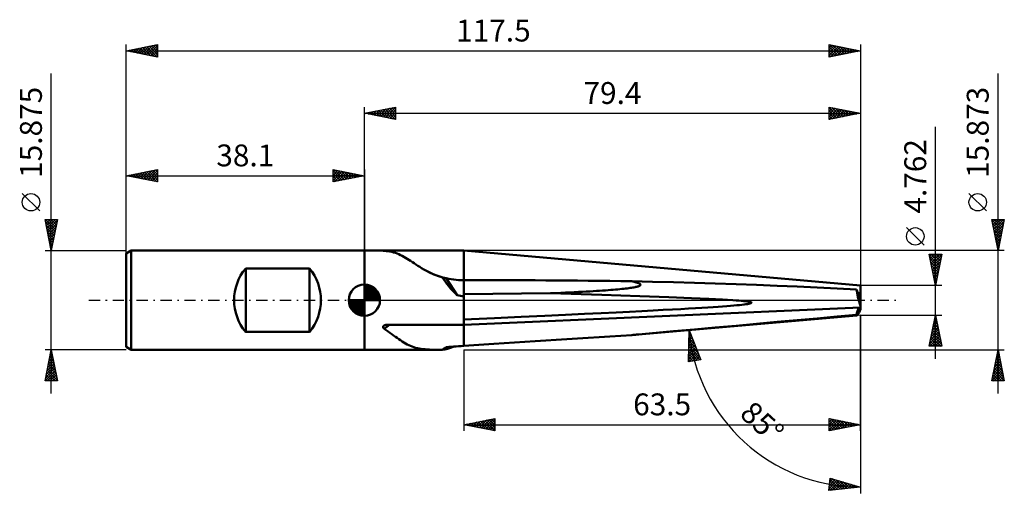
# Model space of a CAD drawing. Units: millimetres. Extents: x -55 to 102, y -31 to 45.
import ezdxf
from ezdxf.enums import TextEntityAlignment as Align

# ---------------------------------------------------------------- set-up
doc = ezdxf.new("R2010")
doc.units = ezdxf.units.MM
doc.header["$LTSCALE"] = 4.5
doc.linetypes.add('LONGDASH_DASH', pattern=[0.85, 0.4, -0.2, 0.05, -0.2])
for name, color, linetype in [('1', 4, 'CONTINUOUS'), ('2', 7, 'CONTINUOUS'), ('4', 2, 'LONGDASH_DASH'), ('CUT', 1, 'CONTINUOUS'), ('NOCUT', 7, 'CONTINUOUS'), ('SK1', 4, 'CONTINUOUS'), ('SK2', 7, 'CONTINUOUS'), ('SK4', 2, 'LONGDASH_DASH')]:
    doc.layers.add(name, color=color, linetype=linetype)
doc.styles.get("Standard").update_dxf_attribs({"font": 'Monospac821 BT'})

msp = doc.modelspace()

# ---------------------------------------------------------------- linework, layer by layer
at = {"layer": '1', "color": 4, "linetype": 'CONTINUOUS', "lineweight": 50}
for p, q in [((-0.01, 7.94), (-0.01, 7.94)), ((-0.01, 7.94), (15.89, 7.94)), ((-0.01, -7.94), (-0.01, 7.94)), ((-0.01, -7.94), (-0.01, 7.94)), ((2.98, 7.92), (2.98, 7.93)), ((2.98, 7.93), (2.99, 7.93)), ((2.98, 7.93), (2.98, 7.93)), ((2.98, 7.93), (2.98, 7.93)), ((2.98, 7.93), (2.98, 7.93)), ((2.98, 7.92), (2.98, 7.92)), ((2.99, 7.92), (2.98, 7.92)), ((2.99, 7.93), (3, 7.93)), ((3, 7.92), (2.99, 7.92)), ((3, 7.93), (3.01, 7.93)), ((3.01, 7.92), (3, 7.92)), ((3.01, 7.93), (3.02, 7.93)), ((3.02, 7.92), (3.01, 7.92)), ((3.02, 7.93), (3.03, 7.93)), ((3.03, 7.91), (3.02, 7.92)), ((3.03, 7.93), (3.05, 7.93)), ((3.05, 7.91), (3.03, 7.91)), ((3.05, 7.93), (3.06, 7.93)), ((3.06, 7.91), (3.05, 7.91)), ((3.06, 7.93), (3.08, 7.94)), ((3.08, 7.91), (3.06, 7.91)), ((3.08, 7.94), (3.1, 7.94)), ((3.1, 7.91), (3.08, 7.91)), ((3.1, 7.94), (3.12, 7.94)), ((3.12, 7.91), (3.1, 7.91)), ((3.12, 7.94), (3.14, 7.94)), ((3.14, 7.91), (3.12, 7.91)), ((3.14, 7.94), (3.16, 7.94)), ((3.16, 7.9), (3.14, 7.91)), ((3.16, 7.94), (3.18, 7.94)), ((3.48, 7.88), (3.16, 7.9)), ((3.18, 7.94), (3.2, 7.94)), ((3.2, 7.94), (3.23, 7.94)), ((3.23, 7.94), (3.25, 7.94)), ((3.25, 7.94), (3.27, 7.94)), ((3.27, 7.94), (3.3, 7.94)), ((3.3, 7.94), (3.32, 7.94)), ((3.32, 7.94), (3.35, 7.94)), ((3.35, 7.94), (3.37, 7.94)), ((3.37, 7.94), (3.4, 7.94)), ((3.4, 7.94), (3.43, 7.94)), ((3.45, 7.94), (3.43, 7.94)), ((79.39, 2.38), (15.89, 7.94)), ((15.89, 3.2), (15.89, 7.94)), ((3.79, 7.84), (3.48, 7.88)), ((4.09, 7.79), (3.79, 7.84)), ((4.38, 7.73), (4.09, 7.79)), ((4.67, 7.66), (4.38, 7.73)), ((4.95, 7.57), (4.67, 7.66)), ((5.23, 7.47), (4.95, 7.57)), ((5.51, 7.36), (5.23, 7.47)), ((5.77, 7.24), (5.51, 7.36)), ((6.04, 7.11), (5.77, 7.24)), ((6.31, 6.96), (6.04, 7.11)), ((6.57, 6.81), (6.31, 6.96)), ((6.84, 6.64), (6.57, 6.81)), ((7.11, 6.47), (6.84, 6.64)), ((7.39, 6.28), (7.11, 6.47)), ((7.67, 6.1), (7.39, 6.28)), ((7.95, 5.91), (7.67, 6.1)), ((8.24, 5.72), (7.95, 5.91)), ((8.54, 5.52), (8.24, 5.72)), ((8.84, 5.33), (8.54, 5.52)), ((9.15, 5.14), (8.84, 5.33)), ((9.48, 4.94), (9.15, 5.14)), ((9.82, 4.75), (9.48, 4.94)), ((10.24, 4.53), (9.82, 4.75)), ((10.67, 4.32), (10.24, 4.53)), ((11.11, 4.13), (10.67, 4.32)), ((11.57, 3.94), (11.11, 4.13)), ((12.04, 3.78), (11.57, 3.94)), ((12.51, 3.63), (12.04, 3.78)), ((12.59, 3.61), (12.51, 3.63)), ((12.67, 3.6), (12.59, 3.61)), ((12.76, 3.58), (12.67, 3.6)), ((12.84, 3.56), (12.76, 3.58)), ((12.92, 3.55), (12.84, 3.56)), ((13, 3.53), (12.92, 3.55)), ((13.08, 3.51), (13, 3.53)), ((14.82, 0.8), (13.08, 3.51)), ((13.48, 3.43), (13.08, 3.51)), ((13.87, 3.36), (13.48, 3.43)), ((14.26, 3.3), (13.87, 3.36)), ((14.66, 3.26), (14.26, 3.3)), ((15.06, 3.22), (14.66, 3.26)), ((15.47, 3.21), (15.06, 3.22)), ((15.89, 3.2), (15.47, 3.21)), ((15.89, 3.2), (19.16, 3.2)), ((15.89, -7.31), (15.89, 3.2)), ((15.89, 3.2), (15.89, 3.2)), ((38.12, 1.55), (38.57, 1.58)), ((38.57, 1.58), (39.01, 1.61)), ((39.01, 1.61), (39.42, 1.64)), ((39.42, 1.64), (39.82, 1.67)), ((39.82, 1.67), (40.19, 1.71)), ((40.19, 1.71), (40.55, 1.74)), ((40.55, 1.74), (40.89, 1.77)), ((40.89, 1.77), (41.2, 1.8)), ((41.2, 1.8), (41.5, 1.83)), ((41.5, 1.83), (41.79, 1.86)), ((41.79, 1.86), (42.05, 1.9)), ((42.05, 1.9), (42.3, 1.93)), ((42.3, 1.93), (42.53, 1.96)), ((42.53, 1.96), (42.75, 1.99)), ((42.75, 1.99), (42.95, 2.03)), ((42.97, 2.98), (42.77, 3.03)), ((46.11, 2.96), (42.77, 3.03)), ((42.95, 2.03), (43.13, 2.06)), ((43.15, 2.94), (42.97, 2.98)), ((43.13, 2.06), (43.3, 2.09)), ((43.31, 2.9), (43.15, 2.94)), ((43.3, 2.09), (43.45, 2.12)), ((43.47, 2.86), (43.31, 2.9)), ((43.45, 2.12), (43.59, 2.16)), ((43.6, 2.81), (43.47, 2.86)), ((43.59, 2.16), (43.71, 2.19)), ((43.72, 2.77), (43.6, 2.81)), ((43.71, 2.19), (43.82, 2.22)), ((43.83, 2.73), (43.72, 2.77)), ((43.82, 2.22), (43.91, 2.26)), ((43.92, 2.69), (43.83, 2.73)), ((43.91, 2.26), (43.99, 2.29)), ((44, 2.66), (43.92, 2.69)), ((43.99, 2.29), (44.06, 2.33)), ((44.06, 2.62), (44, 2.66)), ((44.11, 2.58), (44.06, 2.62)), ((44.06, 2.33), (44.11, 2.36)), ((44.15, 2.54), (44.11, 2.58)), ((44.11, 2.36), (44.15, 2.4)), ((44.17, 2.51), (44.15, 2.54)), ((44.15, 2.4), (44.17, 2.43)), ((44.18, 2.47), (44.17, 2.51)), ((44.17, 2.43), (44.18, 2.47)), ((49.46, 2.87), (46.11, 2.96)), ((52.8, 2.78), (49.46, 2.87)), ((56.14, 2.68), (52.8, 2.78)), ((59.46, 2.56), (56.14, 2.68)), ((62.76, 2.44), (59.46, 2.56)), ((66.03, 2.31), (62.76, 2.44)), ((69.27, 2.17), (66.03, 2.31)), ((72.47, 2.03), (69.27, 2.17)), ((75.63, 1.88), (72.47, 2.03)), ((78.73, 1.72), (75.63, 1.88)), ((79.39, 1.12), (79.39, 2.38)), ((15.89, 0.97), (29.8, 1.11)), ((29.8, 1.11), (30.62, 1.15)), ((37.99, 0.85), (29.8, 1.11)), ((30.62, 1.15), (31.41, 1.18)), ((31.41, 1.18), (32.17, 1.22)), ((32.17, 1.22), (32.89, 1.25)), ((32.89, 1.25), (33.58, 1.28)), ((33.58, 1.28), (34.24, 1.32)), ((34.24, 1.32), (34.87, 1.35)), ((34.87, 1.35), (35.48, 1.38)), ((35.48, 1.38), (36.05, 1.42)), ((36.05, 1.42), (36.61, 1.45)), ((36.61, 1.45), (37.13, 1.48)), ((37.13, 1.48), (37.64, 1.52)), ((37.64, 1.52), (38.12, 1.55)), ((44.08, 0.65), (37.99, 0.85)), ((48.72, 0.48), (44.08, 0.65)), ((52.31, 0.34), (48.72, 0.48)), ((55.11, 0.21), (52.31, 0.34)), ((57.29, 0.1), (55.11, 0.21)), ((58.97, 0), (57.29, 0.1)), ((59.47, -0.04), (58.97, 0)), ((79.02, 1.12), (79.39, 1.12)), ((79.04, 1.08), (79.1, 1.08)), ((79.1, 1.08), (79.16, 1.08)), ((79.16, 1.08), (79.22, 1.08)), ((79.22, 1.08), (79.28, 1.08)), ((79.39, 0.29), (79.23, 0.71)), ((79.28, 1.08), (79.33, 1.08)), ((79.33, 1.08), (79.39, 1.08)), ((79.39, 1.08), (79.39, 1.12)), ((79.39, 0.29), (79.39, 1.08)), ((79.39, -1.46), (79.39, 0.29)), ((15.89, -3.97), (79.39, -1.19)), ((46.18, -1.65), (47.8, -1.56)), ((47.8, -1.56), (49.27, -1.48)), ((49.27, -1.48), (50.62, -1.41)), ((50.62, -1.41), (51.85, -1.34)), ((51.85, -1.34), (52.98, -1.27)), ((52.98, -1.27), (54.01, -1.21)), ((54.01, -1.21), (54.95, -1.15)), ((54.95, -1.15), (55.82, -1.1)), ((55.82, -1.1), (56.6, -1.04)), ((56.6, -1.04), (57.32, -0.99)), ((57.32, -0.99), (57.98, -0.94)), ((57.98, -0.94), (58.57, -0.9)), ((58.57, -0.9), (59.11, -0.85)), ((59.11, -0.85), (59.59, -0.81)), ((59.91, -0.07), (59.47, -0.04)), ((59.59, -0.81), (60.02, -0.77)), ((60.31, -0.1), (59.91, -0.07)), ((60.02, -0.77), (60.41, -0.73)), ((60.66, -0.14), (60.31, -0.1)), ((60.41, -0.73), (60.74, -0.69)), ((60.97, -0.17), (60.66, -0.14)), ((60.74, -0.69), (61.04, -0.65)), ((61.23, -0.2), (60.97, -0.17)), ((61.04, -0.65), (61.29, -0.61)), ((61.45, -0.24), (61.23, -0.2)), ((61.29, -0.61), (61.5, -0.57)), ((61.63, -0.27), (61.45, -0.24)), ((61.5, -0.57), (61.67, -0.54)), ((61.77, -0.3), (61.63, -0.27)), ((61.67, -0.54), (61.8, -0.5)), ((61.87, -0.34), (61.77, -0.3)), ((61.8, -0.5), (61.89, -0.47)), ((61.93, -0.37), (61.87, -0.34)), ((61.89, -0.47), (61.94, -0.44)), ((61.96, -0.4), (61.93, -0.37)), ((61.94, -0.44), (61.96, -0.4)), ((15.89, -3.1), (20.79, -2.88)), ((20.79, -2.88), (25.08, -2.68)), ((25.08, -2.68), (28.86, -2.5)), ((28.86, -2.5), (32.2, -2.34)), ((32.2, -2.34), (35.19, -2.2)), ((35.19, -2.2), (37.86, -2.07)), ((37.86, -2.07), (40.26, -1.95)), ((40.26, -1.95), (42.43, -1.84)), ((42.43, -1.84), (44.39, -1.74)), ((43.8, -5.49), (78.81, -2.43)), ((44.39, -1.74), (46.18, -1.65)), ((69.27, -3.2), (72.47, -2.91)), ((72.47, -2.91), (75.63, -2.63)), ((75.63, -2.63), (78.73, -2.36)), ((2.98, -4.27), (2.99, -4.25)), ((2.98, -4.29), (2.98, -4.27)), ((2.98, -4.31), (2.98, -4.29)), ((2.98, -4.33), (2.98, -4.31)), ((2.98, -4.35), (2.98, -4.33)), ((2.99, -4.38), (2.98, -4.35)), ((2.99, -4.23), (3, -4.21)), ((2.99, -4.25), (2.99, -4.23)), ((2.99, -4.4), (2.99, -4.38)), ((3, -4.42), (2.99, -4.4)), ((3, -4.21), (3.01, -4.19)), ((3.01, -4.44), (3, -4.42)), ((3.01, -4.19), (3.02, -4.17)), ((3.03, -4.45), (3.01, -4.44)), ((3.02, -4.17), (3.03, -4.15)), ((3.03, -4.15), (3.05, -4.13)), ((3.04, -4.47), (3.03, -4.45)), ((3.05, -4.49), (3.04, -4.47)), ((3.05, -4.13), (3.06, -4.11)), ((3.07, -4.51), (3.05, -4.49)), ((3.06, -4.11), (3.08, -4.1)), ((3.09, -4.52), (3.07, -4.51)), ((3.08, -4.1), (3.1, -4.08)), ((3.1, -4.54), (3.09, -4.52)), ((3.1, -4.08), (3.12, -4.07)), ((3.12, -4.55), (3.1, -4.54)), ((3.12, -4.07), (3.14, -4.05)), ((3.14, -4.56), (3.12, -4.55)), ((3.14, -4.05), (3.16, -4.04)), ((3.16, -4.58), (3.14, -4.56)), ((3.16, -4.04), (3.19, -4.03)), ((3.48, -4.79), (3.16, -4.58)), ((3.19, -4.03), (3.21, -4.02)), ((3.21, -4.02), (3.24, -4.01)), ((3.24, -4.01), (3.26, -4)), ((3.26, -4), (3.29, -3.99)), ((3.29, -3.99), (3.32, -3.98)), ((3.32, -3.98), (3.34, -3.98)), ((3.34, -3.98), (3.37, -3.97)), ((3.37, -3.97), (3.4, -3.97)), ((3.4, -3.97), (3.42, -3.97)), ((3.42, -3.97), (3.45, -3.97)), ((3.45, -3.97), (15.89, -3.97)), ((49.46, -4.98), (52.8, -4.68)), ((52.8, -4.68), (56.14, -4.38)), ((56.14, -4.38), (59.46, -4.08)), ((59.46, -4.08), (62.76, -3.78)), ((62.76, -3.78), (66.03, -3.49)), ((66.03, -3.49), (69.27, -3.2)), ((3.79, -5), (3.48, -4.79)), ((4.09, -5.22), (3.79, -5)), ((4.38, -5.43), (4.09, -5.22)), ((4.67, -5.64), (4.38, -5.43)), ((4.95, -5.85), (4.67, -5.64)), ((5.22, -6.05), (4.95, -5.85)), ((5.49, -6.24), (5.22, -6.05)), ((5.75, -6.42), (5.49, -6.24)), ((42.77, -5.58), (46.11, -5.28)), ((42.77, -5.58), (42.99, -5.56)), ((42.99, -5.56), (43.19, -5.55)), ((43.19, -5.55), (43.37, -5.53)), ((43.37, -5.53), (43.53, -5.52)), ((43.53, -5.52), (43.67, -5.51)), ((43.67, -5.51), (43.8, -5.49)), ((46.11, -5.28), (49.46, -4.98)), ((6.02, -6.6), (5.75, -6.42)), ((6.28, -6.77), (6.02, -6.6)), ((6.55, -6.92), (6.28, -6.77)), ((6.82, -7.07), (6.55, -6.92)), ((7.08, -7.2), (6.82, -7.07)), ((7.35, -7.32), (7.08, -7.2)), ((7.62, -7.43), (7.35, -7.32)), ((7.9, -7.53), (7.62, -7.43)), ((8.18, -7.61), (7.9, -7.53)), ((8.47, -7.68), (8.18, -7.61)), ((8.76, -7.74), (8.47, -7.68)), ((9.07, -7.8), (8.76, -7.74)), ((9.39, -7.84), (9.07, -7.8)), ((9.72, -7.87), (9.39, -7.84)), ((10.06, -7.9), (9.72, -7.87)), ((12.51, -7.93), (12.59, -7.87)), ((12.59, -7.87), (12.67, -7.81)), ((12.67, -7.81), (12.76, -7.75)), ((12.76, -7.75), (12.84, -7.69)), ((12.84, -7.69), (12.92, -7.63)), ((12.92, -7.63), (13, -7.57)), ((13, -7.57), (13.08, -7.51)), ((13.08, -7.51), (13.48, -7.48)), ((13.48, -7.48), (13.87, -7.45)), ((13.87, -7.45), (14.26, -7.43)), ((14.26, -7.43), (14.66, -7.4)), ((14.66, -7.4), (15.06, -7.37)), ((15.06, -7.37), (15.47, -7.34)), ((15.47, -7.34), (15.89, -7.31)), ((-0.01, -7.94), (11.51, -7.94)), ((-0.01, -7.94), (-0.01, -7.94)), ((10.41, -7.92), (10.06, -7.9)), ((10.77, -7.93), (10.41, -7.92)), ((11.13, -7.93), (10.77, -7.93)), ((11.5, -7.94), (11.13, -7.93)), ((11.5, -7.94), (11.67, -7.94)), ((11.67, -7.94), (11.83, -7.94)), ((11.83, -7.94), (12, -7.93)), ((12, -7.93), (12.17, -7.93)), ((12.17, -7.93), (12.34, -7.93)), ((12.34, -7.93), (12.51, -7.93))]:
    msp.add_line(p, q, dxfattribs=at)
for radius, start, end in [(14.75, 212.5415, 212.8291), (12.67, 241.3345, 270)]:
    msp.add_arc((15.89, 15.87), radius, start, end, dxfattribs=at)
for centre, major_axis, ratio, start_param, end_param in [((24.22, 0), (-12.18, 6.69), 0.350758, 0.527413, 0.901767), ((73.44, -4.73), (-120, 3.6), 0.058931, 4.972607, 5.214305), ((79.47, 0.06), (-0.68, 2.37), 0.15023, 0.752861, 1.942569), ((79.79, -4.73), (-2.29, 7.93), 0.150264, 5.450394, 5.617973), ((126.76, 0), (-120, 3.6), 0.058933, 0.37044, 0.394399), ((79.11, 1.12), (-0.117, 0.407), 0.150263, 2.225612, 3.106755), ((79.92, 1.12), (1.57, 0.19), 0.228243, 4.227162, 4.227607), ((79.79, -3.14), (2.29, 7.93), 0.150264, 1.36809, 1.51581), ((79.47, -0.06), (0.68, 2.37), 0.15023, 2.93423, 4.123937), ((15.89, -8.56), (15.02, 0), 0.500151, 2.483736, 2.582156), ((73.44, -3.14), (120, 7.92), 0.003571, 4.212005, 4.453704), ((24.22, 0), (12.36, 7.77), 0.131409, 3.396301, 3.710999)]:
    msp.add_ellipse(centre, major_axis=major_axis, ratio=ratio, start_param=start_param, end_param=end_param, dxfattribs=at)
at = {"layer": '2', "color": 7, "linetype": 'CONTINUOUS', "lineweight": 25}
for p, q in [((101.39, -14.94), (101.39, 36.29)), ((-0.01, 7.94), (-0.01, 30.94)), ((-0.01, 29.94), (4.99, 30.94)), ((-0.01, 29.94), (79.39, 29.94)), ((4.99, 28.94), (-0.01, 29.94)), ((0.14, 29.97), (0.22, 29.89)), ((0.19, 29.9), (0.29, 30)), ((0.5, 30.04), (0.75, 29.79)), ((0.54, 29.83), (0.82, 30.1)), ((0.85, 30.11), (1.28, 29.68)), ((0.9, 29.76), (1.35, 30.21)), ((1.21, 30.18), (1.81, 29.57)), ((1.25, 29.69), (1.88, 30.32)), ((1.56, 30.25), (2.34, 29.47)), ((1.6, 29.61), (2.41, 30.42)), ((1.91, 30.32), (2.87, 29.36)), ((1.96, 29.54), (2.94, 30.53)), ((2.27, 30.39), (3.4, 29.25)), ((2.31, 29.47), (3.47, 30.63)), ((2.62, 30.46), (3.93, 29.15)), ((2.66, 29.4), (4, 30.74)), ((2.97, 30.53), (4.46, 29.04)), ((3.02, 29.33), (4.53, 30.85)), ((3.33, 30.6), (4.99, 28.94)), ((3.37, 29.26), (4.99, 30.88)), ((3.68, 30.68), (4.99, 29.37)), ((3.72, 29.19), (4.99, 30.46)), ((4.03, 30.75), (4.99, 29.79)), ((4.08, 29.12), (4.99, 30.03)), ((4.39, 30.82), (4.99, 30.21)), ((4.74, 30.89), (4.99, 30.64)), ((4.99, 30.94), (4.99, 28.94)), ((74.39, 28.94), (74.39, 30.94)), ((74.39, 30.94), (79.39, 29.94)), ((74.39, 30.65), (74.63, 30.89)), ((74.39, 30.22), (74.99, 30.82)), ((74.39, 30.82), (75.96, 29.25)), ((74.39, 29.8), (75.34, 30.75)), ((74.39, 29.37), (75.69, 30.68)), ((74.39, 28.95), (76.05, 30.61)), ((74.39, 30.39), (75.6, 29.18)), ((74.39, 29.97), (75.25, 29.11)), ((79.39, 29.94), (74.39, 28.94)), ((74.77, 30.86), (76.31, 29.32)), ((74.91, 29.04), (76.4, 30.54)), ((75.3, 30.76), (76.66, 29.39)), ((75.44, 29.15), (76.75, 30.46)), ((75.83, 30.65), (77.02, 29.46)), ((75.97, 29.25), (77.11, 30.39)), ((76.36, 30.54), (77.37, 29.53)), ((76.5, 29.36), (77.46, 30.32)), ((76.89, 30.44), (77.72, 29.6)), ((77.03, 29.46), (77.81, 30.25)), ((77.42, 30.33), (78.08, 29.68)), ((77.56, 29.57), (78.17, 30.18)), ((77.95, 30.23), (78.43, 29.75)), ((78.09, 29.68), (78.52, 30.11)), ((78.48, 30.12), (78.79, 29.82)), ((78.62, 29.78), (78.88, 30.04)), ((79.01, 30.01), (79.14, 29.89)), ((79.15, 29.89), (79.23, 29.97)), ((79.39, 30.94), (79.39, 2.38)), ((4.43, 29.05), (4.99, 29.61)), ((4.79, 28.98), (4.99, 29.18)), ((74.39, 29.54), (74.9, 29.04)), ((74.39, 29.12), (74.54, 28.97)), ((91.39, -9.38), (91.39, 27.76)), ((99.54, 14.29), (96.74, 17.09)), ((101.39, 7.94), (100.39, 12.94)), ((100.39, 12.94), (102.39, 12.94)), ((100.4, 12.86), (102.05, 11.22)), ((100.42, 12.8), (100.56, 12.94)), ((100.49, 12.44), (100.98, 12.94)), ((100.56, 12.09), (101.41, 12.94)), ((100.63, 11.74), (101.83, 12.94)), ((100.7, 11.38), (102.26, 12.94)), ((100.76, 12.94), (102.12, 11.58)), ((101.18, 12.94), (102.19, 11.93)), ((102.39, 12.94), (101.39, 7.94)), ((101.6, 12.94), (102.26, 12.28)), ((102.03, 12.94), (102.33, 12.64)), ((89.54, 8.82), (86.74, 11.62)), ((100.51, 12.33), (101.98, 10.87)), ((100.62, 11.8), (101.91, 10.51)), ((100.72, 11.27), (101.83, 10.16)), ((100.77, 11.03), (102.32, 12.57)), ((100.84, 10.67), (102.21, 12.04)), ((100.91, 10.32), (102.11, 11.51)), ((100.83, 10.74), (101.76, 9.81)), ((100.93, 10.21), (101.69, 9.45)), ((100.98, 9.97), (102, 10.98)), ((101.04, 9.68), (101.62, 9.1)), ((101.05, 9.61), (101.89, 10.45)), ((101.13, 9.26), (101.79, 9.92)), ((102.39, 7.94), (15.89, 7.94)), ((101.15, 9.15), (101.55, 8.75)), ((101.2, 8.91), (101.68, 9.39)), ((101.25, 8.62), (101.48, 8.39)), ((101.27, 8.55), (101.57, 8.86)), ((101.34, 8.2), (101.47, 8.33)), ((101.36, 8.09), (101.41, 8.04)), ((91.39, 2.38), (90.39, 7.38)), ((90.39, 7.38), (92.39, 7.38)), ((90.44, 7.13), (92.02, 5.55)), ((90.46, 7.05), (90.78, 7.38)), ((90.53, 6.7), (91.21, 7.38)), ((90.55, 6.6), (91.95, 5.19)), ((90.6, 6.35), (91.63, 7.38)), ((90.61, 7.38), (92.09, 5.9)), ((90.67, 5.99), (92.05, 7.38)), ((90.74, 5.64), (92.37, 7.27)), ((90.81, 5.29), (92.26, 6.74)), ((91.04, 7.38), (92.16, 6.25)), ((92.39, 7.38), (91.39, 2.38)), ((91.46, 7.38), (92.24, 6.61)), ((91.89, 7.38), (92.31, 6.96)), ((92.31, 7.38), (92.38, 7.32)), ((90.65, 6.07), (91.88, 4.84)), ((90.76, 5.54), (91.81, 4.49)), ((90.86, 5.01), (91.74, 4.13)), ((90.88, 4.93), (92.16, 6.21)), ((90.95, 4.58), (92.05, 5.68)), ((91.02, 4.23), (91.94, 5.15)), ((90.97, 4.48), (91.67, 3.78)), ((91.08, 3.95), (91.6, 3.43)), ((91.09, 3.87), (91.84, 4.62)), ((91.16, 3.52), (91.73, 4.09)), ((91.18, 3.42), (91.53, 3.07)), ((91.23, 3.17), (91.63, 3.56)), ((92.39, 2.38), (79.39, 2.38)), ((91.29, 2.89), (91.46, 2.72)), ((91.3, 2.81), (91.52, 3.03)), ((91.37, 2.46), (91.41, 2.5)), ((79.39, -2.38), (50.94, -4.87)), ((79.39, -2.38), (92.39, -2.38)), ((79.39, -20.94), (79.39, -2.38)), ((79.39, -2.38), (79.39, -30.94)), ((90.39, -7.38), (91.39, -2.38)), ((91.22, -3.22), (91.5, -2.94)), ((91.26, -3.02), (91.58, -3.35)), ((91.33, -2.69), (91.43, -2.58)), ((91.33, -2.67), (91.48, -2.82)), ((91.39, -2.38), (92.39, -7.38)), ((90.69, -5.87), (91.85, -4.71)), ((90.8, -5.34), (91.78, -4.35)), ((90.9, -4.81), (91.71, -4)), ((90.98, -4.44), (92.01, -5.47)), ((91.01, -4.28), (91.64, -3.64)), ((91.05, -4.09), (91.9, -4.94)), ((91.12, -3.75), (91.57, -3.29)), ((91.12, -3.73), (91.8, -4.41)), ((91.19, -3.38), (91.69, -3.88)), ((51.84, -9.88), (51.94, -4.78)), ((51.9, -6.92), (52.53, -6.29)), ((51.91, -6.06), (52.29, -5.68)), ((51.91, -6.49), (52.41, -5.98)), ((51.91, -6.1), (52.81, -7)), ((51.92, -5.62), (52.17, -5.38)), ((51.92, -5.69), (52.54, -6.3)), ((51.93, -5.19), (52.05, -5.07)), ((51.93, -5.27), (52.26, -5.6)), ((51.94, -4.78), (53.81, -9.53)), ((51.94, -4.85), (51.99, -4.9)), ((90.45, -7.38), (92.07, -5.77)), ((90.48, -6.93), (92, -5.41)), ((90.59, -6.4), (91.93, -5.06)), ((90.62, -6.21), (91.8, -7.38)), ((90.7, -5.85), (92.22, -7.38)), ((90.77, -5.5), (92.33, -7.06)), ((90.84, -5.15), (92.22, -6.53)), ((90.88, -7.38), (92.14, -6.12)), ((90.91, -4.79), (92.11, -6)), ((51.86, -8.65), (53.01, -7.51)), ((51.86, -9.09), (53.13, -7.81)), ((51.87, -8.22), (52.89, -7.2)), ((51.88, -7.79), (52.77, -6.9)), ((51.88, -7.77), (53.67, -9.55)), ((51.89, -7.36), (52.65, -6.59)), ((51.89, -7.35), (53.64, -9.1)), ((51.9, -6.52), (53.09, -7.7)), ((51.9, -6.93), (53.37, -8.4)), ((92.39, -7.38), (90.39, -7.38)), ((90.41, -7.27), (90.53, -7.38)), ((90.48, -6.91), (90.95, -7.38)), ((90.55, -6.56), (91.38, -7.38)), ((91.3, -7.38), (92.21, -6.47)), ((91.72, -7.38), (92.28, -6.83)), ((92.15, -7.38), (92.35, -7.18)), ((15.89, -7.94), (102.39, -7.94)), ((15.89, -7.94), (15.89, -20.94)), ((51.85, -9.52), (53.25, -8.11)), ((51.85, -9.43), (52.23, -9.81)), ((51.86, -8.6), (52.95, -9.68)), ((51.86, -9.02), (52.59, -9.75)), ((51.87, -8.18), (53.31, -9.62)), ((51.92, -9.87), (53.37, -8.42)), ((52.44, -9.77), (53.49, -8.72)), ((52.96, -9.68), (53.61, -9.03)), ((53.48, -9.59), (53.73, -9.33)), ((100.39, -12.94), (101.39, -7.94)), ((100.94, -10.18), (101.69, -9.44)), ((101.05, -9.65), (101.62, -9.08)), ((101.15, -9.12), (101.55, -8.73)), ((101.16, -9.1), (101.74, -9.68)), ((101.23, -8.75), (101.63, -9.15)), ((101.26, -8.59), (101.48, -8.37)), ((101.3, -8.39), (101.53, -8.62)), ((101.36, -8.06), (101.41, -8.02)), ((101.37, -8.04), (101.42, -8.09)), ((101.39, -7.94), (102.39, -12.94)), ((53.81, -9.53), (51.84, -9.88)), ((51.84, -9.85), (51.87, -9.88)), ((100.52, -12.31), (101.97, -10.85)), ((100.62, -11.78), (101.9, -10.5)), ((100.73, -11.25), (101.83, -10.14)), ((100.8, -10.87), (102.27, -12.34)), ((100.83, -10.72), (101.76, -9.79)), ((100.87, -10.52), (102.16, -11.81)), ((100.94, -10.16), (102.06, -11.28)), ((101.02, -9.81), (101.95, -10.74)), ((101.09, -9.46), (101.85, -10.21)), ((100.41, -12.84), (102.04, -11.2)), ((100.52, -12.28), (101.17, -12.94)), ((100.59, -11.93), (101.6, -12.94)), ((100.66, -11.58), (102.02, -12.94)), ((100.73, -11.22), (102.38, -12.87)), ((100.73, -12.94), (102.11, -11.56)), ((101.16, -12.94), (102.18, -11.91)), ((101.58, -12.94), (102.26, -12.26)), ((102.39, -12.94), (100.39, -12.94)), ((100.45, -12.64), (100.75, -12.94)), ((102.01, -12.94), (102.33, -12.62)), ((15.89, -19.94), (20.89, -18.94)), ((15.89, -19.94), (79.39, -19.94)), ((20.89, -20.94), (15.89, -19.94)), ((16.08, -19.9), (16.17, -19.99)), ((16.24, -20.01), (16.42, -19.83)), ((16.43, -19.83), (16.7, -20.1)), ((16.6, -20.08), (16.95, -19.72)), ((16.78, -19.76), (17.23, -20.2)), ((16.95, -20.15), (17.48, -19.62)), ((17.14, -19.69), (17.76, -20.31)), ((17.3, -20.22), (18.01, -19.51)), ((17.49, -19.62), (18.29, -20.42)), ((17.66, -20.29), (18.54, -19.41)), ((17.84, -19.55), (18.82, -20.52)), ((18.01, -20.36), (19.07, -19.3)), ((18.2, -19.48), (19.35, -20.63)), ((18.36, -20.43), (19.6, -19.19)), ((18.55, -19.4), (19.88, -20.73)), ((18.72, -20.5), (20.13, -19.09)), ((18.9, -19.33), (20.41, -20.84)), ((19.07, -20.57), (20.66, -18.98)), ((19.26, -19.26), (20.89, -20.9)), ((19.42, -20.64), (20.89, -19.18)), ((19.61, -19.19), (20.89, -20.47)), ((19.78, -20.71), (20.89, -19.6)), ((19.96, -19.12), (20.89, -20.05)), ((20.13, -20.78), (20.89, -20.03)), ((20.32, -19.05), (20.89, -19.62)), ((20.49, -20.86), (20.89, -20.45)), ((20.67, -18.98), (20.89, -19.2)), ((20.89, -18.94), (20.89, -20.94)), ((74.39, -20.94), (74.39, -18.94)), ((74.39, -18.94), (79.39, -19.94)), ((74.39, -19.04), (74.48, -18.95)), ((74.39, -19.46), (74.83, -19.02)), ((74.39, -19.89), (75.18, -19.09)), ((74.39, -20.31), (75.54, -19.17)), ((74.39, -20.74), (75.89, -19.24)), ((74.39, -19.25), (75.8, -20.65)), ((74.39, -19.67), (75.45, -20.73)), ((79.39, -19.94), (74.39, -20.94)), ((74.39, -20.09), (75.09, -20.8)), ((74.53, -18.97), (76.15, -20.58)), ((74.67, -20.88), (76.24, -19.31)), ((75.06, -19.07), (76.51, -20.51)), ((75.2, -20.77), (76.6, -19.38)), ((75.59, -19.18), (76.86, -20.44)), ((75.73, -20.67), (76.95, -19.45)), ((76.12, -19.28), (77.21, -20.37)), ((76.26, -20.56), (77.3, -19.52)), ((76.66, -19.39), (77.57, -20.3)), ((76.79, -20.46), (77.66, -19.59)), ((77.19, -19.5), (77.92, -20.23)), ((77.32, -20.35), (78.01, -19.66)), ((77.72, -19.6), (78.27, -20.16)), ((77.85, -20.24), (78.36, -19.73)), ((78.25, -19.71), (78.63, -20.09)), ((78.38, -20.14), (78.72, -19.8)), ((78.78, -19.81), (78.98, -20.02)), ((78.91, -20.03), (79.07, -19.87)), ((79.31, -19.92), (79.33, -19.95)), ((20.84, -20.93), (20.89, -20.88)), ((74.39, -20.52), (74.74, -20.87)), ((74.32, -30.48), (74.5, -28.49)), ((74.35, -30.14), (75.66, -28.83)), ((74.38, -29.84), (74.95, -30.41)), ((74.39, -29.67), (75.33, -28.73)), ((74.41, -29.45), (75.33, -30.37)), ((74.44, -29.2), (75, -28.64)), ((74.45, -30.47), (75.99, -28.93)), ((74.45, -29.06), (75.72, -30.33)), ((74.48, -28.74), (74.68, -28.54)), ((74.48, -28.67), (76.1, -30.29)), ((74.5, -28.49), (79.39, -29.94)), ((74.82, -28.58), (76.48, -30.25)), ((74.92, -30.42), (76.31, -29.03)), ((75.4, -30.36), (76.64, -29.12)), ((75.42, -28.76), (76.87, -30.21)), ((75.87, -30.31), (76.97, -29.22)), ((76.02, -28.94), (77.25, -30.17)), ((76.35, -30.26), (77.29, -29.32)), ((76.63, -29.12), (77.63, -30.13)), ((76.82, -30.21), (77.62, -29.41)), ((77.23, -29.3), (78.02, -30.08)), ((77.3, -30.16), (77.95, -29.51)), ((77.77, -30.11), (78.28, -29.61)), ((77.83, -29.48), (78.4, -30.04)), ((78.25, -30.06), (78.6, -29.7)), ((78.43, -29.65), (78.78, -30)), ((78.72, -30.01), (78.93, -29.8)), ((79.04, -29.83), (79.17, -29.96)), ((79.2, -29.96), (79.26, -29.9)), ((79.39, -29.94), (74.32, -30.48)), ((74.34, -30.23), (74.57, -30.45))]:
    msp.add_line(p, q, dxfattribs=at)
for centre in [(98.14, 15.69), (88.14, 10.22)]:
    msp.add_circle(centre, 1.4, dxfattribs=at)
msp.add_arc((79.39, -2.38), 27.56, 185, 270, dxfattribs=at)
at = {"layer": '4', "color": 2, "linetype": 'LONGDASH_DASH', "lineweight": 25}
msp.add_line((-0.01, 0), (79.39, 0), dxfattribs=at)
at = {"layer": 'CUT', "color": 1, "linetype": 'CONTINUOUS', "lineweight": 25}
for p, q in [((79.39, 2.38), (15.89, 7.94)), ((15.89, 7.94), (15.89, 7.93)), ((15.89, 7.93), (15.89, 0)), ((79.39, 0), (79.39, 2.38)), ((79.39, 2.38), (79.39, 2.38)), ((15.89, 0), (79.39, 0))]:
    msp.add_line(p, q, dxfattribs=at)
at = {"layer": 'NOCUT', "color": 7, "linetype": 'CONTINUOUS', "lineweight": 25}
for p, q in [((15.89, 7.94), (-0.01, 7.94)), ((-0.01, 7.94), (-0.01, 7.94)), ((-0.01, 7.94), (-0.01, 0)), ((15.89, 0), (15.89, 7.94)), ((-0.01, 0), (15.89, 0))]:
    msp.add_line(p, q, dxfattribs=at)
at = {"layer": 'SK1', "color": 4, "linetype": 'CONTINUOUS', "lineweight": 50}
for p, q in [((-37.32, 7.94), (-38.11, 7.48)), ((-0.01, 7.94), (-37.32, 7.94)), ((-37.32, 7.94), (-37.32, -7.94)), ((-38.11, 7.48), (-38.11, -7.48)), ((-18.99, -5.09), (-18.99, 5.09)), ((-18.99, 5.09), (-8.81, 5.09)), ((-8.81, 5.09), (-8.81, -5.09)), ((-0.01, 0), (-0.01, 2.5)), ((-0.01, 2.44), (0.05, 2.5)), ((-0.01, 2.08), (0.38, 2.47)), ((-0.01, 2.44), (2.43, 0)), ((-0.01, 1.73), (0.67, 2.41)), ((-0.01, 1.37), (0.93, 2.32)), ((-0.01, 1.02), (1.17, 2.2)), ((-0.01, 2.08), (2.07, 0)), ((-0.01, 0.67), (1.39, 2.07)), ((-0.01, 0.31), (1.59, 1.92)), ((-0.01, 1.73), (1.72, 0)), ((0.03, 0), (1.78, 1.75)), ((0.3, 2.48), (2.47, 0.31)), ((0.75, 2.38), (2.37, 0.76)), ((1.48, 2.01), (2, 1.49)), ((-0.01, 0), (-2.51, 0)), ((-2.51, -0.06), (-2.45, 0)), ((-2.48, -0.39), (-2.09, 0)), ((-2.42, -0.68), (-1.74, 0)), ((-2.33, -0.94), (-1.38, 0)), ((-2.21, -1.18), (-1.03, 0)), ((-2.17, 0), (-0.01, -2.16)), ((-2.08, -1.4), (-0.68, 0)), ((-1.93, -1.6), (-0.32, 0)), ((-1.82, 0), (-0.01, -1.81)), ((-1.46, 0), (-0.01, -1.45)), ((-1.11, 0), (-0.01, -1.1)), ((-0.76, 0), (-0.01, -0.75)), ((-0.4, 0), (-0.01, -0.39)), ((-0.05, 0), (-0.01, -0.04)), ((-0.01, 1.37), (1.36, 0)), ((-0.01, 1.02), (1.01, 0)), ((-0.01, 0.67), (0.66, 0)), ((-0.01, 0.31), (0.3, 0)), ((-0.01, 0), (2.49, 0)), ((-0.01, -2.5), (-0.01, 0)), ((0.38, 0), (1.94, 1.56)), ((0.74, 0), (2.09, 1.35)), ((1.09, 0), (2.22, 1.13)), ((1.44, 0), (2.33, 0.88)), ((1.8, 0), (2.41, 0.62)), ((2.15, 0), (2.47, 0.32)), ((-2.51, -0.02), (-0.03, -2.5)), ((-2.48, -0.4), (-0.41, -2.47)), ((-2.35, -0.88), (-0.89, -2.34)), ((-1.76, -1.79), (-0.01, -0.04)), ((-1.57, -1.95), (-0.01, -0.39)), ((-1.36, -2.1), (-0.01, -0.75)), ((-1.14, -2.23), (-0.01, -1.1)), ((-0.89, -2.34), (-0.01, -1.45)), ((-0.63, -2.42), (-0.01, -1.81)), ((-0.33, -2.48), (-0.01, -2.16)), ((-8.81, -5.09), (-18.99, -5.09)), ((-38.11, -7.48), (-37.32, -7.94)), ((-37.32, -7.94), (-0.01, -7.94))]:
    msp.add_line(p, q, dxfattribs=at)
for centre, radius, start, end in [((-12.91, 0), 7.94, 140.0853, 219.9147), ((-14.9, 0), 7.94, 320.0853, 39.9147), ((-0.01, 0), 2.5, 90, 180), ((-0.01, 0), 2.5, 0, 90), ((-0.01, 0), 2.5, 180, 270), ((-0.01, 0), 2.5, 270, 0)]:
    msp.add_arc(centre, radius, start, end, dxfattribs=at)
at = {"layer": 'SK2', "color": 7, "linetype": 'CONTINUOUS', "lineweight": 25}
for p, q in [((-38.11, 5.94), (-38.11, 40.94)), ((-38.11, 39.94), (-33.11, 40.94)), ((-38.11, 39.94), (79.39, 39.94)), ((-33.11, 38.94), (-38.11, 39.94)), ((-37.98, 39.96), (-37.91, 39.9)), ((-37.78, 39.87), (-37.61, 40.04)), ((-37.63, 40.03), (-37.38, 39.79)), ((-37.43, 39.8), (-37.08, 40.14)), ((-37.27, 40.11), (-36.85, 39.69)), ((-37.07, 39.73), (-36.55, 40.25)), ((-36.92, 40.18), (-36.32, 39.58)), ((-36.72, 39.66), (-36.02, 40.35)), ((-36.56, 40.25), (-35.79, 39.47)), ((-36.36, 39.59), (-35.49, 40.46)), ((-36.21, 40.32), (-35.26, 39.37)), ((-36.01, 39.52), (-34.96, 40.57)), ((-35.86, 40.39), (-34.73, 39.26)), ((-35.66, 39.45), (-34.43, 40.67)), ((-35.5, 40.46), (-34.2, 39.16)), ((-35.3, 39.38), (-33.9, 40.78)), ((-35.15, 40.53), (-33.67, 39.05)), ((-34.95, 39.31), (-33.37, 40.89)), ((-34.8, 40.6), (-33.14, 38.94)), ((-34.6, 39.23), (-33.11, 40.72)), ((-34.44, 40.67), (-33.11, 39.34)), ((-34.24, 39.16), (-33.11, 40.3)), ((-34.09, 40.74), (-33.11, 39.76)), ((-33.89, 39.09), (-33.11, 39.87)), ((-33.74, 40.81), (-33.11, 40.19)), ((-33.54, 39.02), (-33.11, 39.45)), ((-33.38, 40.88), (-33.11, 40.61)), ((-33.11, 40.94), (-33.11, 38.94)), ((74.39, 38.94), (74.39, 40.94)), ((74.39, 40.94), (79.39, 39.94)), ((74.39, 40.89), (74.43, 40.93)), ((74.39, 40.46), (74.78, 40.86)), ((74.39, 40.04), (75.14, 40.79)), ((74.39, 39.62), (75.49, 40.72)), ((74.39, 39.19), (75.85, 40.65)), ((74.39, 40.58), (75.76, 39.21)), ((74.39, 40.15), (75.4, 39.14)), ((79.39, 39.94), (74.39, 38.94)), ((74.39, 39.73), (75.05, 39.07)), ((74.47, 40.92), (76.11, 39.28)), ((74.6, 38.98), (76.2, 40.58)), ((75, 40.82), (76.46, 39.35)), ((75.13, 39.09), (76.55, 40.5)), ((75.53, 40.71), (76.82, 39.42)), ((75.66, 39.19), (76.91, 40.43)), ((76.06, 40.6), (77.17, 39.49)), ((76.19, 39.3), (77.26, 40.36)), ((76.59, 40.5), (77.52, 39.56)), ((76.72, 39.4), (77.61, 40.29)), ((77.12, 40.39), (77.88, 39.63)), ((77.26, 39.51), (77.97, 40.22)), ((77.65, 40.29), (78.23, 39.71)), ((77.79, 39.62), (78.32, 40.15)), ((78.18, 40.18), (78.58, 39.78)), ((78.32, 39.72), (78.67, 40.08)), ((78.71, 40.07), (78.94, 39.85)), ((78.85, 39.83), (79.03, 40.01)), ((79.24, 39.97), (79.29, 39.92)), ((79.38, 39.93), (79.38, 39.94)), ((79.39, 40.94), (79.39, 2.38)), ((-33.18, 38.95), (-33.11, 39.02)), ((74.39, 39.3), (74.69, 39)), ((-50.11, -14.94), (-50.11, 36.29)), ((-38.11, 7.01), (-38.11, 20.94)), ((-38.11, 19.94), (-33.11, 20.94)), ((-36.06, 19.53), (-35.04, 20.55)), ((-35.71, 19.46), (-34.51, 20.66)), ((-35.35, 19.39), (-33.98, 20.76)), ((-35.2, 20.52), (-33.75, 19.06)), ((-35, 19.32), (-33.45, 20.87)), ((-34.85, 20.59), (-33.22, 18.96)), ((-34.65, 19.24), (-33.11, 20.78)), ((-34.49, 20.66), (-33.11, 19.28)), ((-34.14, 20.73), (-33.11, 19.7)), ((-33.79, 20.8), (-33.11, 20.13)), ((-33.43, 20.87), (-33.11, 20.55)), ((-33.11, 20.94), (-33.11, 18.94)), ((-5.01, 18.94), (-5.01, 20.94)), ((-5.01, 20.94), (-0.01, 19.94)), ((-5.01, 20.88), (-4.96, 20.93)), ((-5.01, 20.46), (-4.61, 20.86)), ((-5.01, 20.03), (-4.26, 20.79)), ((-5.01, 19.61), (-3.9, 20.72)), ((-5.01, 20.7), (-3.54, 19.23)), ((-5.01, 19.18), (-3.55, 20.65)), ((-4.79, 18.98), (-3.19, 20.57)), ((-4.78, 20.89), (-3.19, 19.3)), ((-4.26, 19.09), (-2.84, 20.5)), ((-4.25, 20.79), (-2.84, 19.37)), ((-3.72, 20.68), (-2.48, 19.44)), ((-3.19, 20.57), (-2.13, 19.51)), ((-0.01, 20.94), (-0.01, 7.94)), ((-38.11, 19.94), (-0.01, 19.94)), ((-33.11, 18.94), (-38.11, 19.94)), ((-38.03, 19.95), (-37.99, 19.91)), ((-37.83, 19.88), (-37.69, 20.02)), ((-37.68, 20.02), (-37.46, 19.81)), ((-37.48, 19.81), (-37.16, 20.13)), ((-37.32, 20.1), (-36.93, 19.7)), ((-37.12, 19.74), (-36.63, 20.23)), ((-36.97, 20.17), (-36.4, 19.59)), ((-36.77, 19.67), (-36.1, 20.34)), ((-36.61, 20.24), (-35.87, 19.49)), ((-36.41, 19.6), (-35.57, 20.45)), ((-36.26, 20.31), (-35.34, 19.38)), ((-35.91, 20.38), (-34.81, 19.28)), ((-35.55, 20.45), (-34.28, 19.17)), ((-34.29, 19.17), (-33.11, 20.36)), ((-33.94, 19.1), (-33.11, 19.93)), ((-33.59, 19.03), (-33.11, 19.51)), ((-33.23, 18.96), (-33.11, 19.08)), ((-5.01, 20.27), (-3.9, 19.16)), ((-0.01, 19.94), (-5.01, 18.94)), ((-5.01, 19.85), (-4.25, 19.09)), ((-5.01, 19.42), (-4.6, 19.02)), ((-5.01, 19), (-4.96, 18.95)), ((-3.73, 19.19), (-2.49, 20.43)), ((-3.2, 19.3), (-2.13, 20.36)), ((-2.67, 19.41), (-1.78, 20.29)), ((-2.66, 20.47), (-1.78, 19.58)), ((-2.13, 20.36), (-1.42, 19.66)), ((-2.13, 19.51), (-1.43, 20.22)), ((-1.6, 20.25), (-1.07, 19.73)), ((-1.6, 19.62), (-1.07, 20.15)), ((-1.07, 20.15), (-0.71, 19.8)), ((-1.07, 19.72), (-0.72, 20.08)), ((-0.54, 20.04), (-0.36, 19.87)), ((-0.54, 19.83), (-0.37, 20.01)), ((-0.01, 19.94), (-0.01, 19.94)), ((-51.96, 14.29), (-54.76, 17.09)), ((-50.11, 7.94), (-51.11, 12.94)), ((-51.11, 12.94), (-49.11, 12.94)), ((-51.04, 12.61), (-50.71, 12.94)), ((-51.01, 12.94), (-49.43, 11.35)), ((-50.97, 12.25), (-50.29, 12.94)), ((-50.9, 11.9), (-49.86, 12.94)), ((-50.83, 11.55), (-49.44, 12.94)), ((-50.76, 11.19), (-49.13, 12.82)), ((-50.59, 12.94), (-49.36, 11.71)), ((-50.16, 12.94), (-49.29, 12.06)), ((-49.11, 12.94), (-50.11, 7.94)), ((-49.74, 12.94), (-49.21, 12.41)), ((-49.31, 12.94), (-49.14, 12.77)), ((-51.03, 12.53), (-49.5, 11)), ((-50.92, 12), (-49.57, 10.65)), ((-50.82, 11.47), (-49.64, 10.29)), ((-50.69, 10.84), (-49.24, 12.29)), ((-50.62, 10.48), (-49.35, 11.76)), ((-50.55, 10.13), (-49.45, 11.23)), ((-50.71, 10.94), (-49.71, 9.94)), ((-50.6, 10.41), (-49.78, 9.59)), ((-50.5, 9.88), (-49.85, 9.23)), ((-50.48, 9.78), (-49.56, 10.7)), ((-50.41, 9.42), (-49.66, 10.17)), ((-50.34, 9.07), (-49.77, 9.64)), ((-51.11, 7.94), (-38.11, 7.94)), ((-50.39, 9.35), (-49.92, 8.88)), ((-50.29, 8.82), (-49.99, 8.52)), ((-50.27, 8.72), (-49.88, 9.11)), ((-50.2, 8.36), (-49.98, 8.58)), ((-50.18, 8.29), (-50.06, 8.17)), ((-50.12, 8.01), (-50.09, 8.05)), ((-50.11, -7.94), (-51.11, -7.94)), ((-51.11, -12.94), (-50.11, -7.94)), ((-50.47, -9.73), (-49.87, -9.13)), ((-50.36, -9.2), (-49.94, -8.78)), ((-50.35, -9.11), (-49.76, -9.7)), ((-50.27, -8.76), (-49.86, -9.17)), ((-50.26, -8.67), (-50.01, -8.42)), ((-50.2, -8.41), (-49.97, -8.64)), ((-50.15, -8.14), (-50.08, -8.07)), ((-50.13, -8.05), (-50.08, -8.11)), ((-38.11, -7.94), (-50.11, -7.94)), ((-50.11, -7.94), (-49.11, -12.94)), ((-51, -12.38), (-49.52, -10.9)), ((-50.89, -11.85), (-49.59, -10.55)), ((-50.79, -11.32), (-49.66, -10.19)), ((-50.7, -10.88), (-49.23, -12.35)), ((-50.68, -10.79), (-49.73, -9.84)), ((-50.63, -10.53), (-49.33, -11.82)), ((-50.57, -10.26), (-49.8, -9.49)), ((-50.56, -10.17), (-49.44, -11.29)), ((-50.49, -9.82), (-49.55, -10.76)), ((-50.42, -9.47), (-49.65, -10.23)), ((-51.1, -12.91), (-49.45, -11.25)), ((-50.98, -12.3), (-50.34, -12.94)), ((-50.91, -11.94), (-49.92, -12.94)), ((-50.84, -11.59), (-49.49, -12.94)), ((-50.77, -11.23), (-49.12, -12.88)), ((-50.71, -12.94), (-49.38, -11.61)), ((-50.28, -12.94), (-49.31, -11.96)), ((-49.86, -12.94), (-49.23, -12.31)), ((-49.11, -12.94), (-51.11, -12.94)), ((-51.05, -12.65), (-50.76, -12.94)), ((-49.43, -12.94), (-49.16, -12.67))]:
    msp.add_line(p, q, dxfattribs=at)
msp.add_circle((-53.36, 15.69), 1.4, dxfattribs=at)
at = {"layer": 'SK4', "color": 2, "linetype": 'LONGDASH_DASH', "lineweight": 25}
msp.add_line((-44.11, 0), (85.39, 0), dxfattribs=at)

# ---------------------------------------------------------------- texts
at = {"layer": '2', "color": 7, "linetype": 'CONTINUOUS', "lineweight": 25}
for s, p in [('79.4', (39.69, 31.44)), ('63.5', (47.64, -18.44))]:
    msp.add_text(s, height=3.5, dxfattribs=at).set_placement(p, align=Align.CENTER)
for s, rotation, p in [('15.873', 90, (99.89, 26.89)), ('4.762', 90, (89.89, 19.84)), ('85°', 317.5, (62.46, -20.85))]:
    msp.add_text(s, height=3.5, rotation=rotation, dxfattribs=at).set_placement(p, align=Align.CENTER)
at = {"layer": 'SK2', "color": 7, "linetype": 'CONTINUOUS', "lineweight": 25}
for s, p in [('117.5', (20.64, 41.44)), ('38.1', (-19.06, 21.44))]:
    msp.add_text(s, height=3.5, dxfattribs=at).set_placement(p, align=Align.CENTER)
msp.add_text('15.875', height=3.5, rotation=90, dxfattribs=at).set_placement((-51.61, 26.89), align=Align.CENTER)

doc.saveas('drawing.dxf')
